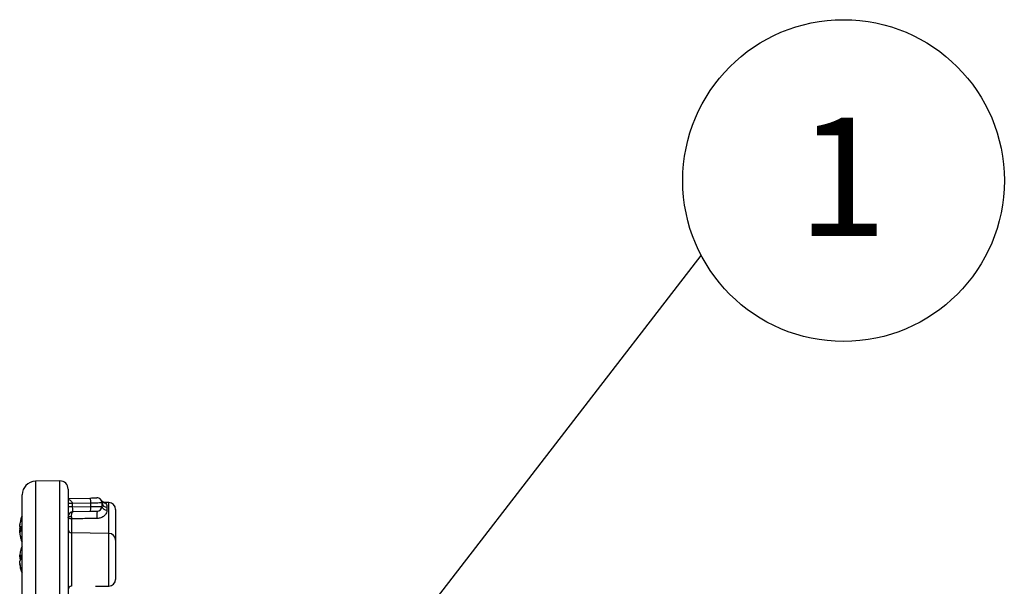
# Model space of a CAD drawing. Extents: x 5 to 419, y 5 to 292.
# Drawn here: x 169 to 198, y 232 to 249 of the extents above; entities that cross this region are included whole.
import ezdxf

# ---------------------------------------------------------------- set-up
doc = ezdxf.new("R2010")
doc.units = 0
doc.layers.get('0').update_dxf_attribs({"linetype": 'CONTINUOUS'})
doc.layers.add('寸法', color=150, linetype='CONTINUOUS')
doc.styles.add('SLDTEXTSTYLE1', font='TXT', dxfattribs={"width": 0.75, "bigfont": 'bigfont'})
doc.styles.get("Standard").update_dxf_attribs({"font": 'msgothic.ttc'})
doc.dimstyles.new('SLDDIMSTYLE1', dxfattribs={"dimtxt": 0.18, "dimasz": 1, "dimexe": 0, "dimexo": 0.0625, "dimgap": 0, "dimtad": 0, "dimtih": 1, "dimtoh": 1, "dimdec": 0, "dimrnd": 1e-09, "dimzin": 0, "dimtxsty": 'STANDARD', "dimblk1": 'DOT', "dimblk2": 'DOT', "dimsah": 1, "dimcen": 0.09, "dimazin": 3, "dimtfac": 1, "dimtdec": 0, "dimtofl": 0, "dimtmove": 0, "dimatfit": 3, "dimtolj": 1, "dimtzin": 0})

# ---------------------------------------------------------------- blocks, each defined once
blk = doc.blocks.new('SW_NOTE_3')
at = {"layer": '寸法', "color": 0}
blk.add_circle((4.201, 2.217), 4.75, dxfattribs=at)
at = {"layer": '寸法', "color": 0, "insert": (4.165, 4.078), "char_height": 3.5, "attachment_point": 2, "style": 'SLDTEXTSTYLE1'}
blk.add_mtext('1', dxfattribs=at)

msp = doc.modelspace()

# ---------------------------------------------------------------- linework, layer by layer
at = {"color": 0, "linetype": 'CONTINUOUS'}
for p, q in [((170.084, 235.467), (169.361, 235.454)), ((169.361, 235.454), (169.361, 230.947)), ((170.084, 230.947), (170.084, 235.467)), ((168.968, 230.947), (168.968, 235.054)), ((170.328, 235.227), (170.328, 230.947)), ((170.328, 234.95), (170.969, 234.961)), ((170.452, 234.797), (170.328, 234.797)), ((170.998, 234.811), (170.452, 234.801)), ((170.452, 234.797), (170.452, 234.701)), ((170.998, 234.711), (170.998, 234.811)), ((171.328, 234.815), (171.328, 234.715)), ((171.532, 234.826), (171.433, 234.828)), ((171.433, 234.82), (171.435, 234.817)), ((171.532, 233.918), (171.532, 234.826)), ((170.452, 234.701), (170.328, 234.701)), ((170.452, 234.701), (170.998, 234.711)), ((170.974, 234.561), (170.475, 234.552)), ((171.475, 234.691), (171.475, 234.607)), ((171.728, 234.626), (171.728, 233.718)), ((168.897, 234.182), (168.897, 234.179)), ((168.897, 234.161), (168.897, 234.179)), ((168.897, 234.161), (168.897, 234.158)), ((168.897, 234.119), (168.897, 234.159)), ((168.908, 234.246), (168.901, 234.205)), ((170.426, 234.345), (170.426, 233.937)), ((168.897, 234.119), (168.897, 234.074)), ((168.925, 234.075), (168.897, 234.074)), ((168.897, 234.059), (168.897, 234.074)), ((168.897, 234.035), (168.897, 234.02)), ((168.897, 233.975), (168.897, 234.02)), ((168.897, 233.975), (168.897, 233.97)), ((168.897, 233.975), (168.926, 233.975)), ((168.897, 233.933), (168.897, 233.971)), ((168.926, 233.971), (168.897, 233.971)), ((168.897, 233.933), (168.897, 233.915)), ((168.897, 233.913), (168.897, 233.915)), ((168.901, 233.889), (168.908, 233.848)), ((171.532, 233.918), (170.426, 233.937)), ((170.426, 233.937), (170.426, 232.354)), ((171.532, 232.36), (171.532, 233.918)), ((171.728, 233.718), (171.728, 232.56)), ((168.897, 233.242), (168.897, 233.268)), ((168.897, 233.226), (168.897, 233.242)), ((168.897, 233.242), (168.926, 233.241)), ((168.897, 233.227), (168.897, 233.179)), ((168.897, 233.227), (168.926, 233.225)), ((168.926, 233.18), (168.897, 233.179)), ((168.897, 233.051), (168.897, 233.099)), ((168.897, 233.036), (168.897, 233.051)), ((168.897, 233.037), (168.897, 233.01)), ((171.257, 232.355), (171.532, 232.36))]:
    msp.add_line(p, q, dxfattribs=at)
at = {"color": 0, "linetype": 'CONTINUOUS', "flags": 128}
for points in [[(170.969, 234.961), (171.017, 234.962), (171.061, 234.962), (171.1, 234.963), (171.132, 234.964), (171.156, 234.964), (171.17, 234.964), (171.175, 234.964)], [(171.328, 234.815), (171.32, 234.814), (171.297, 234.814), (171.259, 234.814), (171.207, 234.813), (171.145, 234.813), (171.074, 234.812), (170.998, 234.811)], [(171.181, 234.565), (171.176, 234.564), (171.161, 234.564), (171.137, 234.564), (171.105, 234.563), (171.066, 234.563), (171.022, 234.562), (170.974, 234.561)], [(170.998, 234.711), (171.074, 234.712), (171.145, 234.713), (171.207, 234.713), (171.259, 234.714), (171.297, 234.714), (171.32, 234.714), (171.328, 234.715)], [(168.923, 234.31), (168.918, 234.289), (168.908, 234.246)], [(170.426, 234.345), (170.407, 234.346), (170.389, 234.348), (170.372, 234.352), (170.357, 234.357), (170.345, 234.362), (170.336, 234.369), (170.33, 234.376), (170.328, 234.383)], [(168.901, 234.047), (168.9, 234.044), (168.897, 234.035)], [(168.908, 233.848), (168.918, 233.805), (168.923, 233.785)], [(168.923, 234.123), (168.924, 234.11), (168.924, 234.102)], [(168.926, 233.785), (168.925, 233.784), (168.924, 233.784), (168.923, 233.784), (168.923, 233.785), (168.923, 233.785), (168.924, 233.786), (168.925, 233.786), (168.926, 233.787)]]:
    msp.add_lwpolyline(points, dxfattribs=at)
at = {"color": 0, "linetype": 'CONTINUOUS'}
for centre, radius, start, end in [((169.368, 235.054), 0.4, 91, 180), ((170.088, 235.227), 0.24, 0, 91), ((170.588, 223.374), 11.428, 90.6839, 91.3054), ((170.152, 234.797), 0.3, 0, 0.822), ((170.761, 234.843), 0.239, 352.2057, 29.435), ((171.178, 234.815), 0.15, 0, 91), ((171.434, 234.964), 0.147, 210.3211, 270.1785), ((171.466, 234.829), 0.138, 185.8757, 274.079), ((171.528, 234.626), 0.2, 0, 89), ((169.888, 234.047), 1, 156.9261, 164.7789), ((170.478, 234.402), 0.15, 91, 180), ((170.764, 234.671), 0.237, 332.4787, 9.7633), ((173.342, 234.46), 2.163, 177.2325, 182.7675), ((171.178, 234.715), 0.15, 271, 0), ((171.459, 234.739), 0.133, 190.6875, 277.0239), ((169.888, 234.048), 0.997, 164.8096, 173.4962), ((169.888, 234.046), 0.997, 164.8095, 173.4962), ((169.755, 234.074), 0.864, 168.5092, 172.9978), ((169.676, 234.081), 0.785, 169.6095, 172.6407), ((168.928, 234.312), 0.00521, 204.6027, 244.4972), ((170.402, 232.984), 1.42, 89.0348, 92.9647), ((168.945, 234.51), 0.394, 263.0142, 267.1606), ((169.075, 233.963), 0.187, 143.1632, 162.2766), ((169.058, 234.123), 0.168, 197.2077, 207.0695), ((169.133, 234.117), 0.243, 193.6897, 199.0529), ((168.945, 233.584), 0.394, 92.8389, 96.9892), ((168.945, 234.363), 0.395, 263.0162, 267.1557), ((169.888, 234.046), 0.997, 186.5038, 195.1905), ((169.758, 234.021), 0.867, 187.0089, 196.3103), ((170.016, 234.051), 1.093, 176.1219, 180.2295), ((170.018, 234.043), 1.095, 176.1253, 183.8747), ((170.428, 234.037), 0.1, 180, 269), ((171.528, 233.718), 0.2, 0, 89), ((169.888, 234.047), 1, 195.2211, 203.0739), ((169.815, 233.159), 0.925, 164.2167, 173.2295), ((169.017, 233.189), 0.131, 134.368, 156.33), ((169.934, 233.212), 1.011, 175.9679, 184.0321), ((169.888, 233.139), 1, 156.9261, 164.5163), ((169.017, 233.232), 0.131, 203.671, 225.631), ((169.017, 233.047), 0.131, 134.369, 156.329), ((169.815, 233.16), 0.925, 186.7705, 195.7833), ((169.815, 233.119), 0.925, 186.7704, 195.7834), ((169.008, 232.888), 0.0853, 166.0792, 193.9208), ((169.888, 233.139), 1, 195.4837, 203.0739), ((171.528, 232.56), 0.2, 271, 0), ((170.427, 232.255), 0.0991, 90.4993, 179.5127)]:
    msp.add_arc(centre, radius, start, end, dxfattribs=at)
msp.add_ellipse((170.478, 234.702), major_axis=(0.003, 0.15), ratio=0.173405, start_param=1.580068, end_param=3.147834, dxfattribs=at)
for points, knots in [([(170.328, 234.922), (170.337, 234.92), (170.367, 234.912), (170.407, 234.885), (170.44, 234.849), (170.451, 234.821), (170.452, 234.806), (170.452, 234.801)], [0, 0, 0, 0, 0.147881, 0.524936, 0.77441, 0.923495, 1, 1, 1, 1]), ([(171.433, 234.829), (171.425, 234.829), (171.405, 234.828), (171.375, 234.837), (171.347, 234.852), (171.327, 234.868), (171.315, 234.881), (171.31, 234.888), (171.309, 234.89)], [0, 0, 0, 0, 0.1629304, 0.4180803, 0.633506, 0.8101797, 0.9456107, 1, 1, 1, 1]), ([(171.435, 234.817), (171.441, 234.808), (171.451, 234.792), (171.468, 234.75), (171.475, 234.723), (171.475, 234.691)], [0, 0, 0, 0, 0.5, 0.5, 1, 1, 1, 1]), ([(170.425, 234.404), (170.425, 234.444), (170.43, 234.483), (170.449, 234.537), (170.462, 234.552), (170.475, 234.552)], [0, 0, 0, 0, 0.5, 0.5, 1, 1, 1, 1]), ([(171.475, 234.607), (171.475, 234.579), (171.47, 234.55), (171.45, 234.505), (171.442, 234.49), (171.421, 234.462), (171.409, 234.448), (171.368, 234.411), (171.334, 234.391), (171.279, 234.37), (171.259, 234.365), (171.221, 234.358), (171.201, 234.356), (171.181, 234.356)], [0, 0, 0, 0, 0.25, 0.25, 0.375, 0.375, 0.5, 0.5, 0.75, 0.75, 0.875, 0.875, 1, 1, 1, 1]), ([(171.181, 234.356), (171.081, 234.354), (170.981, 234.353), (170.881, 234.352), (170.729, 234.35), (170.578, 234.347), (170.426, 234.345)], [0, 0, 0, 0, 0.0015, 0.0015, 0.0015, 0.003773301, 0.003773301, 0.003773301, 0.003773301]), ([(171.132, 232.354), (171.137, 232.354), (171.174, 232.355), (171.231, 232.354), (171.272, 232.356), (171.287, 232.357)], [0, 0, 0, 0, 0.103212, 0.66476, 1, 1, 1, 1])]:
    msp.add_open_spline(points, degree=3, knots=knots, dxfattribs=at)
msp.add_open_spline([(170.425, 234.404), (170.426, 234.384), (170.426, 234.364), (170.426, 234.345)], degree=3, dxfattribs=at)

# ---------------------------------------------------------------- block references
at = {"layer": '寸法', "color": 0}
msp.add_blockref('SW_NOTE_3', (189.032, 242.116), dxfattribs=at)

# ---------------------------------------------------------------- leaders
msp.add_leader([(177.751, 227.526), (189.032, 242.116)], dimstyle='SLDDIMSTYLE1', override={"dimtxsty": 'STANDARD', "dimldrblk": 'DOT'}, dxfattribs=at)

doc.saveas('drawing.dxf')
